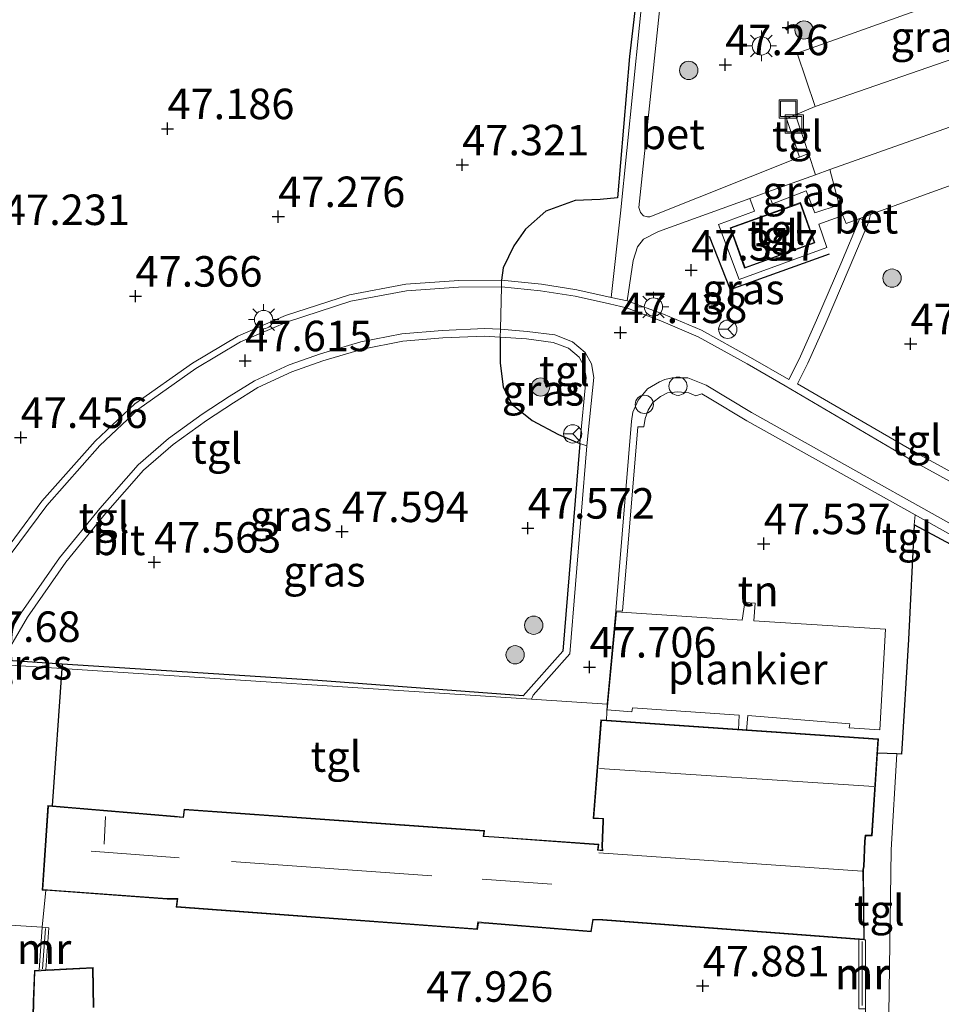
# Model space of a CAD drawing. Units: metres. Extents: x 176111 to 178882, y 312498 to 318753.
# Drawn here: x 177003 to 177079, y 314694 to 314775 of the extents above; entities that cross this region are included whole.
import ezdxf
from ezdxf.enums import TextEntityAlignment as Align

# ---------------------------------------------------------------- set-up
doc = ezdxf.new("R2010")
doc.units = ezdxf.units.M
doc.layers.get('0').update_dxf_attribs({"lineweight": 25})
for name, color, linetype, lineweight in [('B-ME-AL-OVERIG-GV-B7', 7, 'BV-GELEIDERAIL', 18), ('B-ME-AL-OVERIG-S-B1', 7, 'Continuous', 18), ('B-ME-GR-BOOM-S-B1', 93, 'Continuous', 18), ('B-ME-GW-HOOGTEPUNT-S-B1', 10, 'Continuous', 25), ('B-ME-IE-GRASLAND-GV-B6', 93, 'Continuous', 18), ('B-ME-IE-GRONDWERKLIJN-GROND_INGERICHT-GV-B6', 253, 'Continuous', 18), ('B-ME-IE-INRICHTINGSELEMENT-S-B1', 253, 'Continuous', 18), ('B-ME-IE-MEUBILAIR_WEGMEUBILAIR-LICHTMAST-S-B1', 8, 'Continuous', 18), ('B-ME-IE-TERREINAFSCHEIDING-DOORGANG-L-B1', 8, 'IE-TERREINAFSCHEIDING-KUNSTMATIG-OPEN', 18), ('B-ME-IE-TERREINAFSCHEIDING-HAAG-L-B1', 10, 'Continuous', 25), ('B-ME-KG-KADASTRAAL-DAKRAND-L-B1', 13, 'Continuous', 18), ('B-ME-KG-KADASTRAAL-NOKLIJN-L-B1', 13, 'Continuous', 18), ('B-ME-MW-MUUR-GV-B6', 8, 'IE-TERREINAFSCHEIDING-KUNSTMATIG', 18), ('B-ME-MW-MUUR-L-B1', 8, 'IE-TERREINAFSCHEIDING-KUNSTMATIG', 18), ('B-ME-OG-BEBOUWING-GV-B6', 173, 'Continuous', 18), ('B-ME-VH-VERH_SOORT-BETON-OVERIG-GV-B6', 8, 'IE-TERREINAFSCHEIDING-NATUURLIJK-HOUTWAL', 18), ('B-ME-VH-VERH_SOORT-BITUMEN-GV-B6', 8, 'IE-TERREINAFSCHEIDING-NATUURLIJK-HOUTWAL', 18), ('B-ME-VH-VERH_SOORT-HALF_VERHARDING-GV-B6', 8, 'IE-TERREINAFSCHEIDING-NATUURLIJK-HOUTWAL', 18), ('B-ME-VH-VERH_SOORT-TEGELS-GV-B6', 8, 'Continuous', 18), ('B-ME-VW-MEUBILAIR_WEGMEUBILAIR-RONA-S-B1', 8, 'Continuous', 18)]:
    doc.layers.add(name, color=color, linetype=linetype, lineweight=lineweight)
doc.styles.add('NLCS-ISO', font='NLCS-ISO.TTF')
doc.linetypes.add('BV-GELEIDERAIL', pattern='A,10,-3,[108,NLCS.SHX,S=1,R=0,X=0,Y=0],-3', length=16)
doc.linetypes.add('IE-TERREINAFSCHEIDING-KUNSTMATIG', pattern='A,4,[82,NLCS.SHX,S=0.75,R=90,X=0,Y=0],4,-2', length=10)
doc.linetypes.add('IE-TERREINAFSCHEIDING-KUNSTMATIG-OPEN', pattern='A,7,-1.5,[67,NLCS.SHX,S=0.75,R=0,X=0,Y=0],-1.5', length=10)
doc.linetypes.add('IE-TERREINAFSCHEIDING-NATUURLIJK-HOUTWAL', pattern='A,7,-1.5,[67,NLCS.SHX,S=0.75,R=45,X=0,Y=0],-1.5,7,-1.5,[70,NLCS.SHX,S=0.75,R=0,X=0,Y=0],-1.5', length=20)

# ---------------------------------------------------------------- blocks, each defined once
blk = doc.blocks.new('dtb')
blk.add_circle((0, 0), 0.75)
blk = doc.blocks.new('put')
for p, q in [((0.75, 0.75), (-0.75, 0.75)), ((-0.75, 0.75), (-0.75, -0.75)), ((0.75, -0.75), (0.75, 0.75)), ((-0.75, -0.75), (0.75, -0.75))]:
    blk.add_line(p, q)
blk.add_lwpolyline([(-0.625, 0.625), (0.625, 0.625), (0.625, -0.625), (-0.625, -0.625)], close=True)
blk = doc.blocks.new('wegwijzer')
for q in [(-0.53, -0.53), (0, 0.75), (0.53, -0.53)]:
    blk.add_line((0, 0), q)
blk.add_circle((0, 0), 0.75)
blk = doc.blocks.new('boom')
blk.add_hatch(color=256).paths.add_polyline_path([(-0.75, 0, 1), (0.75, 0, 1)])
blk.add_circle((0, 0), 0.75)
blk = doc.blocks.new('hoogtepunt')
for p, q in [((-0.5, 0), (0.5, 0)), ((0, 0.5), (0, -0.5))]:
    blk.add_line(p, q)
blk = doc.blocks.new('lantaarnpaal')
for p, q in [((-0.884, 0.884), (-0.53, 0.53)), ((0, 0.75), (0, 1.25)), ((0.53, 0.53), (0.884, 0.884)), ((-0.75, 0), (-1.25, 0)), ((0.75, 0), (1.25, 0)), ((-0.53, -0.53), (-0.884, -0.884)), ((0, -0.75), (0, -1.25)), ((0.53, -0.53), (0.884, -0.884))]:
    blk.add_line(p, q)
blk.add_circle((0, 0), 0.75)

msp = doc.modelspace()

# ---------------------------------------------------------------- linework, layer by layer
at = {"layer": 'B-ME-AL-OVERIG-GV-B7'}
msp.add_polyline3d([(177052.303, 314726.305, 47.978), (177062.625, 314725.642, 47.978), (177062.841, 314727.091, 47.843), (177063.697, 314727.013, 47.806), (177063.567, 314725.582, 47.978), (177074.37, 314724.888, 47.978), (177073.906, 314716.633, 47.978), (177071.395, 314716.818, 47.978), (177071.441, 314717.141, 47.978), (177063.087, 314717.811, 47.978), (177062.978, 314716.6, 47.942), (177062.31, 314716.642, 47.82), (177062.384, 314717.847, 47.978), (177053.623, 314718.454, 47.978), (177053.575, 314718.13, 47.978), (177051.56, 314718.279, 47.978), (177052.303, 314726.305, 47.978)], dxfattribs=at)
at = {"layer": 'B-ME-IE-GRASLAND-GV-B6'}
for points in [[(177099.072, 314778.882, 46.837), (177097.393, 314782.946, 46.771), (177067.121, 314772.129, 47.035), (177068.618, 314767.744, 47.109), (177066.984, 314767.068, 47.178), (177066.256, 314766.77, 47.191), (177067.316, 314763.582, 47.176), (177055.041, 314758.71, 47.356), (177054.864, 314758.692, 47.356), (177054.534, 314758.78, 47.356), (177054.289, 314759.063, 47.36), (177054.142, 314759.464, 47.321), (177056.104, 314778.25, 47.18), (177065.805, 314776.185, 46.979), (177096.12, 314786.967, 46.784), (177099.806, 314788.223, 46.845), (177102.036, 314781.953, 46.839), (177102.185, 314781.525, 46.826), (177102.182, 314781.088, 46.817), (177102.064, 314780.597, 46.834), (177101.746, 314780.138, 46.859), (177101.27, 314779.766, 46.854), (177100.382, 314779.355, 46.854), (177099.072, 314778.882, 46.837)], [(177054.303, 314779.812, 47.36), (177053.37, 314771.851, 47.428), (177052.393, 314760.265, 47.45), (177050.971, 314760.124, 47.54), (177048.919, 314760.045, 47.585), (177046.53, 314759.171, 47.63), (177044.853, 314757.684, 47.54), (177043.886, 314756.318, 47.585), (177043.031, 314754.532, 47.518), (177042.896, 314753.499, 47.518), (177039.371, 314753.468, 47.588), (177035.051, 314753.173, 47.611), (177030.425, 314752.293, 47.656), (177025.169, 314750.605, 47.701), (177021.267, 314748.918, 47.723), (177017.547, 314746.703, 47.746), (177012.82, 314743.361, 47.746), (177009.567, 314740.313, 47.723), (177005.195, 314735.378, 47.746), (177000.725, 314729.379, 47.723)], [(177054.721, 314779.587, 47.315), (177052.638, 314759.013, 47.405), (177051.886, 314752.095, 47.428), (177049.059, 314752.717, 47.495), (177046.176, 314753.175, 47.563), (177042.896, 314753.499, 47.518), (177043.031, 314754.532, 47.518), (177043.886, 314756.318, 47.585), (177044.853, 314757.684, 47.54), (177046.53, 314759.171, 47.63), (177048.919, 314760.045, 47.585), (177050.971, 314760.124, 47.54), (177052.393, 314760.265, 47.45), (177053.37, 314771.851, 47.428), (177054.303, 314779.812, 47.36)], [(177087.711, 314733.418, 47.255), (177077.197, 314739.186, 47.3), (177067.15, 314745.013, 47.39), (177068, 314746.694, 47.435), (177069.428, 314749.875, 47.502), (177071.407, 314754.49, 47.322), (177072.975, 314758.23, 47.108), (177073.153, 314758.897, 47.094), (177076.89, 314760.261, 47.036), (177087.256, 314764.01, 46.946)], [(177070.562, 314759.68, 47.1), (177068.581, 314759.027, 47.247), (177067.878, 314760.824, 47.243), (177065.097, 314759.769, 47.256), (177064.724, 314760.736, 47.202), (177068.639, 314762.148, 47.133), (177069.809, 314762.57, 47.113), (177070.562, 314759.68, 47.1)], [(177070.866, 314758.802, 47.126), (177071.137, 314758.161, 47.126), (177072.275, 314758.576, 47.108), (177070.707, 314754.836, 47.322), (177068.729, 314750.221, 47.502), (177067.3, 314747.04, 47.435), (177066.451, 314745.359, 47.39), (177063.307, 314747.162, 47.424), (177059.274, 314749.398, 47.424), (177056.177, 314750.729, 47.402), (177053.176, 314751.809, 47.402), (177053.681, 314755.126, 47.386), (177054.046, 314756.235, 47.386), (177054.535, 314756.872, 47.356), (177055.771, 314757.506, 47.36), (177063.241, 314760.201, 47.229), (177063.623, 314759.151, 47.256), (177060.679, 314758.084, 47.312), (177062.386, 314753.555, 47.343), (177069.567, 314756.197, 47.273), (177068.896, 314758.085, 47.256), (177070.866, 314758.802, 47.126)], [(177042.774, 314748.838, 47.526), (177042.765, 314746.741, 47.526), (177043.031, 314744.727, 47.594), (177043.72, 314743.342, 47.549), (177045.387, 314742.002, 47.504), (177047.547, 314740.848, 47.504), (177049.295, 314740.119, 47.481), (177047.919, 314723.084, 47.684), (177044.655, 314719.439, 47.751), (177027.828, 314720.673, 47.796), (177006.865, 314722.032, 47.76), (177001.956, 314722.35, 47.751), (177004.007, 314725.886, 47.72), (177007.143, 314730.377, 47.698), (177010.404, 314734.379, 47.766), (177013.534, 314737.923, 47.676), (177015.971, 314740.032, 47.631), (177018.699, 314742.003, 47.609), (177020.896, 314743.452, 47.587), (177022.91, 314744.705, 47.519), (177025.701, 314745.979, 47.632), (177028.239, 314746.891, 47.587), (177031.483, 314747.86, 47.52), (177034.798, 314748.505, 47.543), (177038.064, 314748.766, 47.52), (177041.491, 314748.925, 47.543), (177042.774, 314748.838, 47.526)], [(177049.295, 314740.119, 47.481), (177047.547, 314740.848, 47.504), (177045.387, 314742.002, 47.504), (177043.72, 314743.342, 47.549), (177043.031, 314744.727, 47.594), (177042.765, 314746.741, 47.526), (177042.774, 314748.838, 47.526), (177044.929, 314748.691, 47.498), (177047.109, 314748.41, 47.476), (177048.384, 314747.919, 47.431), (177049.247, 314747.183, 47.453), (177049.673, 314746.441, 47.474), (177049.821, 314745.517, 47.451), (177049.295, 314740.119, 47.481)], [(177049.88, 314739.915, 47.521), (177048.498, 314722.878, 47.711), (177045.478, 314719.478, 47.633), (177045.353, 314719.161, 47.792), (177006.836, 314721.666, 47.729), (177006.865, 314722.032, 47.76), (177027.828, 314720.673, 47.796), (177044.655, 314719.439, 47.751), (177047.919, 314723.084, 47.684), (177049.295, 314740.119, 47.481), (177049.88, 314739.915, 47.521)], [(177133.758, 314687.415, 47.16), (177133.499, 314704.15, 47.16), (177133.153, 314705.836, 47.137), (177132.098, 314707.495, 47.16), (177130.771, 314708.619, 47.16), (177125.812, 314710.669, 47.16), (177117.077, 314714.476, 47.16), (177111.006, 314717.265, 47.227), (177110.411, 314716.775, 47.182), (177104.222, 314719.553, 47.272), (177095.46, 314723.866, 47.34), (177084.627, 314729.22, 47.272), (177076.731, 314733.439, 47.362), (177076.798, 314734.263, 47.386), (177086.401, 314728.892, 47.352), (177100.116, 314721.983, 47.291), (177110.35, 314717.206, 47.235)], [(177074.608, 314691.409, 47.782), (177074.846, 314706.814, 47.819), (177075.315, 314714.666, 47.837), (177075.695, 314714.652, 47.835), (177076.257, 314724.043, 47.767), (177076.731, 314733.439, 47.362), (177084.627, 314729.22, 47.272), (177095.46, 314723.866, 47.34), (177104.222, 314719.553, 47.272), (177110.411, 314716.775, 47.182), (177111.006, 314717.265, 47.227), (177117.077, 314714.476, 47.16), (177125.812, 314710.669, 47.16), (177130.771, 314708.619, 47.16), (177132.098, 314707.495, 47.16), (177133.153, 314705.836, 47.137), (177133.499, 314704.15, 47.16), (177133.758, 314687.415, 47.16)], [(177006.865, 314722.032, 47.76), (177006.836, 314721.666, 47.729), (177001.737, 314721.998, 47.72), (177001.956, 314722.35, 47.751), (177006.865, 314722.032, 47.76)]]:
    msp.add_polyline3d(points, dxfattribs=at)
at = {"layer": 'B-ME-IE-GRONDWERKLIJN-GROND_INGERICHT-GV-B6'}
for points in [[(177059.308, 314744.189, 47.447), (177059.924, 314743.82, 47.447), (177062.994, 314741.984, 47.434), (177076.798, 314734.263, 47.386), (177076.731, 314733.439, 47.362), (177076.257, 314724.043, 47.767), (177075.695, 314714.652, 47.835), (177075.315, 314714.666, 47.837), (177073.719, 314714.727, 47.85), (177073.794, 314715.893, 47.85), (177051.483, 314717.422, 47.85), (177051.548, 314718.758, 47.802), (177052.258, 314726.396, 47.782), (177052.797, 314726.357, 47.77), (177054.062, 314741.48, 47.556), (177054.562, 314741.47, 47.556), (177054.665, 314742.167, 47.556), (177054.913, 314742.852, 47.556), (177055.289, 314743.485, 47.556), (177055.914, 314743.98, 47.556), (177056.499, 314744.274, 47.556), (177057.342, 314744.344, 47.556), (177058.241, 314744.263, 47.556), (177058.808, 314744.018, 47.511), (177059.308, 314744.189, 47.447)], [(177005.524, 314696.954, 47.843), (177005.765, 314700.413, 47.802), (177005.216, 314700.451, 47.802), (177005.506, 314703.485, 47.802), (177015.458, 314702.771, 47.85), (177016.286, 314702.751, 47.85), (177016.211, 314702.108, 47.85), (177040.915, 314700.274, 47.85), (177040.996, 314700.83, 47.85), (177041.848, 314700.759, 47.85), (177050.248, 314700.077, 47.85), (177050.413, 314701.055, 47.85), (177051.176, 314701.031, 47.85), (177072.196, 314699.454, 47.785), (177072.189, 314693.77, 47.767)], [(177009.458, 314693.89, 47.85), (177009.39, 314697.161, 47.85), (177005.524, 314696.954, 47.843)]]:
    msp.add_polyline3d(points, dxfattribs=at)
at = {"layer": 'B-ME-IE-TERREINAFSCHEIDING-DOORGANG-L-B1'}
msp.add_line((177005.216, 314700.451, 47.802), (177005.506, 314703.485, 47.802), dxfattribs=at)
msp.add_polyline3d([(177042.774, 314748.838, 47.526), (177042.791, 314749.479, 47.525), (177042.882, 314752.962, 47.519), (177042.896, 314753.499, 47.518)], dxfattribs=at)
at = {"layer": 'B-ME-IE-TERREINAFSCHEIDING-HAAG-L-B1'}
for points in [[(177013.517, 314907.55, 49.048), (177019.018, 314890.402, 49.025), (177024.906, 314872.668, 48.98), (177029.675, 314858.326, 48.913), (177035.311, 314840.821, 48.913), (177040.624, 314824.512, 48.958), (177045.457, 314810.676, 48.98), (177050.669, 314795.414, 48.98), (177052.953, 314788.18, 48.823), (177053.418, 314786.875, 48.57), (177053.739, 314785.976, 48.395), (177054.253, 314784.364, 47.923), (177054.347, 314782.895, 47.585), (177054.445, 314781.361, 47.383), (177054.303, 314779.812, 47.36), (177053.37, 314771.851, 47.428), (177052.393, 314760.265, 47.45), (177050.971, 314760.124, 47.54), (177048.919, 314760.045, 47.585), (177046.53, 314759.171, 47.63), (177044.853, 314757.684, 47.54), (177043.886, 314756.318, 47.585), (177043.031, 314754.532, 47.518), (177042.896, 314753.499, 47.518)], [(177059.926, 314757.123, 47.404), (177061.64, 314752.748, 47.472), (177069.787, 314755.676, 47.269)], [(177042.774, 314748.838, 47.526), (177042.765, 314746.741, 47.526), (177043.031, 314744.727, 47.594), (177043.72, 314743.342, 47.549), (177045.387, 314742.002, 47.504), (177047.547, 314740.848, 47.504), (177049.295, 314740.119, 47.481), (177047.919, 314723.084, 47.684), (177044.655, 314719.439, 47.751), (177027.828, 314720.673, 47.796), (177006.865, 314722.032, 47.76), (177001.956, 314722.35, 47.751)], [(177076.731, 314733.439, 47.362), (177076.257, 314724.043, 47.767), (177075.695, 314714.652, 47.835), (177075.315, 314714.666, 47.837), (177073.719, 314714.727, 47.85)], [(177134.176, 314642.77, 47.632), (177134.026, 314654.8, 47.474), (177133.854, 314670.006, 47.272), (177133.758, 314687.415, 47.16), (177133.499, 314704.15, 47.16), (177133.153, 314705.836, 47.137), (177132.098, 314707.495, 47.16), (177130.771, 314708.619, 47.16), (177125.812, 314710.669, 47.16), (177117.077, 314714.476, 47.16), (177111.006, 314717.265, 47.227), (177110.411, 314716.775, 47.182), (177104.222, 314719.553, 47.272), (177095.46, 314723.866, 47.34), (177084.627, 314729.22, 47.272), (177076.731, 314733.439, 47.362)], [(177006.865, 314722.032, 47.76), (177006.836, 314721.666, 47.729), (177006.038, 314710.411, 47.85)]]:
    msp.add_polyline3d(points, dxfattribs=at)
at = {"layer": 'B-ME-KG-KADASTRAAL-DAKRAND-L-B1'}
for points in [[(177068.523, 314756.595, 50.02), (177062.855, 314754.551, 50.033), (177061.698, 314757.758, 50.041), (177067.367, 314759.802, 50.054), (177068.523, 314756.595, 50.02)], [(177050.452, 314709.418, 51.358), (177051.082, 314717.4, 51.367), (177073.741, 314715.847, 51.38), (177073.234, 314708.002, 51.367), (177072.71, 314708.015, 51.363), (177072.659, 314707.522, 50.843), (177072.566, 314705.446, 50.847), (177072.517, 314705.189, 52.298), (177072.586, 314699.475, 50.241), (177051.181, 314701.081, 50.219), (177050.372, 314701.111, 52.757), (177050.206, 314700.131, 52.757), (177041.854, 314700.809, 52.844), (177040.954, 314700.888, 55.404), (177040.872, 314700.327, 55.404), (177016.267, 314702.154, 55.322), (177016.343, 314702.805, 55.322), (177015.458, 314702.821, 52.818), (177005.279, 314703.551, 52.653), (177005.737, 314710.386, 52.701), (177016.075, 314709.511, 52.688), (177016.811, 314709.444, 55.27), (177016.891, 314710.083, 55.253), (177041.43, 314708.344, 55.348), (177041.39, 314707.889, 55.352), (177042.275, 314707.832, 52.736), (177050.799, 314707.225, 52.783), (177050.752, 314706.769, 52.822), (177051.193, 314706.715, 52.186), (177051.158, 314707.107, 50.899), (177051.248, 314709.156, 50.899), (177051.257, 314709.381, 51.406), (177050.452, 314709.418, 51.358)], [(177004.507, 314693.074, 58.237), (177004.523, 314694.356, 52.181), (177004.625, 314696.856, 52.242), (177009.341, 314697.108, 52.238), (177009.408, 314693.89, 52.22)]]:
    msp.add_polyline3d(points, dxfattribs=at)
at = {"layer": 'B-ME-KG-KADASTRAAL-NOKLIJN-L-B1'}
for p, q in [((177050.924, 314713.463, 54.65), (177073.411, 314712.006, 54.659)), ((177010.291, 314707.276, 54.694), (177010.409, 314709.536, 54.772)), ((177009.221, 314706.701, 55.287), (177016.44, 314706.151, 55.257)), ((177050.87, 314706.569, 52.216), (177072.457, 314705.06, 52.233)), ((177020.734, 314705.858, 58.125), (177037.181, 314704.684, 58.073)), ((177041.285, 314704.39, 55.283), (177047.005, 314703.997, 55.222))]:
    msp.add_line(p, q, dxfattribs=at)
at = {"layer": 'B-ME-MW-MUUR-GV-B6'}
for points in [[(177005.524, 314696.954, 47.843), (177004.971, 314696.924, 47.844), (177005.216, 314700.451, 47.802), (177005.765, 314700.413, 47.802), (177005.524, 314696.954, 47.843)], [(177072.196, 314699.454, 47.785), (177072.637, 314699.421, 47.85), (177072.746, 314699.421, 47.784), (177072.739, 314693.769, 47.767), (177072.189, 314693.77, 47.767), (177072.196, 314699.454, 47.785)]]:
    msp.add_polyline3d(points, dxfattribs=at)
at = {"layer": 'B-ME-MW-MUUR-L-B1'}
for p, q in [((177005.247, 314697.054, 50.864), (177005.491, 314700.34, 53.238)), ((177072.452, 314699.285, 50.206), (177072.464, 314694.054, 50.258))]:
    msp.add_line(p, q, dxfattribs=at)
at = {"layer": 'B-ME-OG-BEBOUWING-GV-B6'}
for points in [[(177068.587, 314756.565, 47.26), (177062.825, 314754.487, 47.26), (177061.634, 314757.788, 47.26), (177067.397, 314759.866, 47.26), (177068.587, 314756.565, 47.26)], [(177051.483, 314717.422, 47.85), (177073.794, 314715.893, 47.85), (177073.719, 314714.727, 47.85), (177073.281, 314707.951, 47.85), (177072.756, 314707.964, 47.85), (177072.709, 314707.519, 47.85), (177072.616, 314705.437, 47.85), (177072.567, 314705.182, 47.85), (177072.637, 314699.421, 47.85), (177072.196, 314699.454, 47.785), (177051.176, 314701.031, 47.85), (177050.413, 314701.055, 47.85), (177050.248, 314700.077, 47.85), (177041.848, 314700.759, 47.85), (177040.996, 314700.83, 47.85), (177040.915, 314700.274, 47.85), (177016.211, 314702.108, 47.85), (177016.286, 314702.751, 47.85), (177015.458, 314702.771, 47.85), (177005.506, 314703.485, 47.802), (177005.226, 314703.505, 47.85), (177005.691, 314710.44, 47.85), (177006.038, 314710.411, 47.85), (177016.077, 314709.561, 47.85), (177016.767, 314709.493, 47.85), (177016.847, 314710.136, 47.85), (177041.484, 314708.39, 47.85), (177041.444, 314707.931, 47.85), (177042.281, 314707.882, 47.85), (177050.854, 314707.271, 47.85), (177050.807, 314706.811, 47.85), (177051.139, 314706.775, 47.85), (177051.108, 314707.107, 47.85), (177051.198, 314709.157, 47.85), (177051.206, 314709.333, 47.85), (177050.398, 314709.37, 47.85), (177051.036, 314717.453, 47.85), (177051.483, 314717.422, 47.85)], [(177005.524, 314696.954, 47.843), (177009.39, 314697.161, 47.85), (177009.458, 314693.89, 47.85)], [(177004.456, 314693.127, 47.85), (177004.473, 314694.357, 47.85), (177004.577, 314696.903, 47.85), (177004.971, 314696.924, 47.844), (177005.524, 314696.954, 47.843)]]:
    msp.add_polyline3d(points, dxfattribs=at)
at = {"layer": 'B-ME-VH-VERH_SOORT-BETON-OVERIG-GV-B6'}
for points in [[(177056.104, 314778.25, 47.18), (177054.142, 314759.464, 47.321), (177054.289, 314759.063, 47.36), (177054.534, 314758.78, 47.356), (177054.864, 314758.692, 47.356), (177055.041, 314758.71, 47.356), (177067.316, 314763.582, 47.176), (177068.067, 314763.88, 47.165), (177068.639, 314762.148, 47.133), (177064.724, 314760.736, 47.202), (177063.241, 314760.201, 47.229), (177055.771, 314757.506, 47.36), (177054.535, 314756.872, 47.356), (177054.046, 314756.235, 47.386), (177053.681, 314755.126, 47.386), (177053.176, 314751.809, 47.402), (177051.886, 314752.095, 47.428), (177052.638, 314759.013, 47.405), (177054.721, 314779.587, 47.315)], [(177072.975, 314758.23, 47.108), (177072.275, 314758.576, 47.108), (177073.153, 314758.897, 47.094), (177072.975, 314758.23, 47.108)]]:
    msp.add_polyline3d(points, dxfattribs=at)
at = {"layer": 'B-ME-VH-VERH_SOORT-BITUMEN-GV-B6'}
for points in [[(177101.016, 314773.633, 46.888), (177069.809, 314762.57, 47.113), (177068.639, 314762.148, 47.133), (177068.067, 314763.88, 47.165), (177066.984, 314767.068, 47.178), (177068.618, 314767.744, 47.109), (177099.259, 314778.365, 46.836)], [(177001.15, 314729.082, 47.724), (177005.59, 314735.04, 47.747), (177009.93, 314739.939, 47.724), (177013.137, 314742.945, 47.747), (177017.817, 314746.254, 47.747), (177021.489, 314748.44, 47.725), (177025.335, 314750.103, 47.703), (177030.535, 314751.772, 47.658), (177035.097, 314752.641, 47.614), (177039.369, 314752.932, 47.592), (177042.882, 314752.962, 47.519), (177042.791, 314749.479, 47.525)], [(177086.768, 314729.583, 47.33), (177063.386, 314742.662, 47.412), (177059.656, 314744.893, 47.425), (177058.155, 314745.489, 47.429), (177056.892, 314745.496, 47.455), (177056.282, 314745.353, 47.481), (177055.854, 314745.183, 47.481), (177054.864, 314744.589, 47.516), (177054.092, 314743.656, 47.555), (177053.649, 314742.686, 47.563), (177053.558, 314741.937, 47.563), (177052.258, 314726.396, 47.782), (177051.548, 314718.758, 47.802), (177045.353, 314719.161, 47.792), (177045.478, 314719.478, 47.633), (177048.498, 314722.878, 47.711), (177049.88, 314739.915, 47.521), (177050.447, 314745.535, 47.449), (177050.267, 314746.652, 47.472), (177049.732, 314747.585, 47.449), (177048.706, 314748.46, 47.426), (177047.262, 314749.017, 47.472), (177044.99, 314749.309, 47.494), (177042.791, 314749.479, 47.525), (177042.882, 314752.962, 47.519), (177046.084, 314752.643, 47.567), (177048.936, 314752.19, 47.5), (177051.748, 314751.571, 47.432), (177053.132, 314751.239, 47.409), (177055.963, 314750.186, 47.369), (177059.017, 314748.873, 47.392), (177063.02, 314746.654, 47.392), (177066.16, 314744.853, 47.357), (177076.842, 314738.556, 47.311), (177087.373, 314732.779, 47.266)], [(177042.791, 314749.479, 47.525), (177041.497, 314749.547, 47.539), (177038.025, 314749.386, 47.516), (177034.714, 314749.121, 47.539), (177031.335, 314748.464, 47.516), (177028.045, 314747.481, 47.584), (177025.467, 314746.554, 47.629), (177022.616, 314745.253, 47.516), (177020.561, 314743.975, 47.584), (177018.346, 314742.514, 47.607), (177015.585, 314740.519, 47.629), (177013.096, 314738.365, 47.674), (177009.931, 314734.78, 47.764), (177006.647, 314730.752, 47.696), (177003.486, 314726.226, 47.719), (177000.947, 314722.049, 47.719)]]:
    msp.add_polyline3d(points, dxfattribs=at)
at = {"layer": 'B-ME-VH-VERH_SOORT-HALF_VERHARDING-GV-B6'}
for points in [[(177099.072, 314778.882, 46.837), (177099.259, 314778.365, 46.836), (177068.618, 314767.744, 47.109), (177067.121, 314772.129, 47.035), (177097.393, 314782.946, 46.771), (177099.072, 314778.882, 46.837)], [(177101.192, 314773.112, 46.889), (177102.239, 314769.379, 46.805), (177099.26, 314767.945, 46.878), (177087.256, 314764.01, 46.946), (177076.89, 314760.261, 47.036), (177073.153, 314758.897, 47.094), (177072.275, 314758.576, 47.108), (177071.137, 314758.161, 47.126), (177070.866, 314758.802, 47.126), (177070.562, 314759.68, 47.1), (177069.809, 314762.57, 47.113), (177101.016, 314773.633, 46.888), (177101.192, 314773.112, 46.889)], [(176994.272, 314701.141, 47.698), (177005.216, 314700.451, 47.802), (177004.971, 314696.924, 47.844), (177004.577, 314696.903, 47.85), (177004.473, 314694.357, 47.85), (177004.456, 314693.127, 47.85)]]:
    msp.add_polyline3d(points, dxfattribs=at)
at = {"layer": 'B-ME-VH-VERH_SOORT-TEGELS-GV-B6'}
for points in [[(177068.067, 314763.88, 47.165), (177067.316, 314763.582, 47.176), (177066.256, 314766.77, 47.191), (177066.984, 314767.068, 47.178), (177068.067, 314763.88, 47.165)], [(177070.562, 314759.68, 47.1), (177070.866, 314758.802, 47.126), (177068.896, 314758.085, 47.256), (177069.567, 314756.197, 47.273), (177062.386, 314753.555, 47.343), (177060.679, 314758.084, 47.312), (177063.623, 314759.151, 47.256), (177063.241, 314760.201, 47.229), (177064.724, 314760.736, 47.202), (177065.097, 314759.769, 47.256), (177067.878, 314760.824, 47.243), (177068.581, 314759.027, 47.247), (177070.562, 314759.68, 47.1)], [(177068.587, 314756.565, 47.26), (177067.397, 314759.866, 47.26), (177061.634, 314757.788, 47.26), (177062.825, 314754.487, 47.26), (177068.587, 314756.565, 47.26)], [(177087.373, 314732.779, 47.266), (177076.842, 314738.556, 47.311), (177066.16, 314744.853, 47.357), (177063.02, 314746.654, 47.392), (177059.017, 314748.873, 47.392), (177055.963, 314750.186, 47.369), (177053.132, 314751.239, 47.409), (177051.748, 314751.571, 47.432), (177048.936, 314752.19, 47.5), (177046.084, 314752.643, 47.567), (177042.882, 314752.962, 47.519), (177042.896, 314753.499, 47.518), (177046.176, 314753.175, 47.563), (177049.059, 314752.717, 47.495), (177051.886, 314752.095, 47.428), (177053.176, 314751.809, 47.402), (177056.177, 314750.729, 47.402), (177059.274, 314749.398, 47.424), (177063.307, 314747.162, 47.424), (177066.451, 314745.359, 47.39), (177067.3, 314747.04, 47.435), (177068.729, 314750.221, 47.502), (177070.707, 314754.836, 47.322), (177072.275, 314758.576, 47.108), (177072.975, 314758.23, 47.108)], [(177072.975, 314758.23, 47.108), (177071.407, 314754.49, 47.322), (177069.428, 314749.875, 47.502), (177068, 314746.694, 47.435), (177067.15, 314745.013, 47.39), (177077.197, 314739.186, 47.3), (177087.711, 314733.418, 47.255)], [(177000.725, 314729.379, 47.723), (177005.195, 314735.378, 47.746), (177009.567, 314740.313, 47.723), (177012.82, 314743.361, 47.746), (177017.547, 314746.703, 47.746), (177021.267, 314748.918, 47.723), (177025.169, 314750.605, 47.701), (177030.425, 314752.293, 47.656), (177035.051, 314753.173, 47.611), (177039.371, 314753.468, 47.588), (177042.896, 314753.499, 47.518), (177042.882, 314752.962, 47.519)], [(177042.882, 314752.962, 47.519), (177039.369, 314752.932, 47.592), (177035.097, 314752.641, 47.614), (177030.535, 314751.772, 47.658), (177025.335, 314750.103, 47.703), (177021.489, 314748.44, 47.725), (177017.817, 314746.254, 47.747), (177013.137, 314742.945, 47.747), (177009.93, 314739.939, 47.724), (177005.59, 314735.04, 47.747), (177001.15, 314729.082, 47.724)], [(177000.947, 314722.049, 47.719), (177003.486, 314726.226, 47.719), (177006.647, 314730.752, 47.696), (177009.931, 314734.78, 47.764), (177013.096, 314738.365, 47.674), (177015.585, 314740.519, 47.629), (177018.346, 314742.514, 47.607), (177020.561, 314743.975, 47.584), (177022.616, 314745.253, 47.516), (177025.467, 314746.554, 47.629), (177028.045, 314747.481, 47.584), (177031.335, 314748.464, 47.516), (177034.714, 314749.121, 47.539), (177038.025, 314749.386, 47.516), (177041.497, 314749.547, 47.539), (177042.791, 314749.479, 47.525)], [(177042.791, 314749.479, 47.525), (177042.774, 314748.838, 47.526), (177041.491, 314748.925, 47.543), (177038.064, 314748.766, 47.52), (177034.798, 314748.505, 47.543), (177031.483, 314747.86, 47.52), (177028.239, 314746.891, 47.587), (177025.701, 314745.979, 47.632), (177022.91, 314744.705, 47.519), (177020.896, 314743.452, 47.587), (177018.699, 314742.003, 47.609), (177015.971, 314740.032, 47.631), (177013.534, 314737.923, 47.676), (177010.404, 314734.379, 47.766), (177007.143, 314730.377, 47.698), (177004.007, 314725.886, 47.72), (177001.956, 314722.35, 47.751)], [(177049.88, 314739.915, 47.521), (177049.295, 314740.119, 47.481), (177049.821, 314745.517, 47.451), (177049.673, 314746.441, 47.474), (177049.247, 314747.183, 47.453), (177048.384, 314747.919, 47.431), (177047.109, 314748.41, 47.476), (177044.929, 314748.691, 47.498), (177042.774, 314748.838, 47.526), (177042.791, 314749.479, 47.525), (177044.99, 314749.309, 47.494), (177047.262, 314749.017, 47.472), (177048.706, 314748.46, 47.426), (177049.732, 314747.585, 47.449), (177050.267, 314746.652, 47.472), (177050.447, 314745.535, 47.449), (177049.88, 314739.915, 47.521)], [(177086.401, 314728.892, 47.352), (177076.798, 314734.263, 47.386), (177062.994, 314741.984, 47.434), (177059.924, 314743.82, 47.447), (177059.308, 314744.189, 47.447), (177058.808, 314744.018, 47.511), (177058.241, 314744.263, 47.556), (177057.342, 314744.344, 47.556), (177056.499, 314744.274, 47.556), (177055.914, 314743.98, 47.556), (177055.289, 314743.485, 47.556), (177054.913, 314742.852, 47.556), (177054.665, 314742.167, 47.556), (177054.562, 314741.47, 47.556), (177054.062, 314741.48, 47.556), (177052.797, 314726.357, 47.77), (177052.258, 314726.396, 47.782), (177053.558, 314741.937, 47.563), (177053.649, 314742.686, 47.563), (177054.092, 314743.656, 47.555), (177054.864, 314744.589, 47.516), (177055.854, 314745.183, 47.481), (177056.282, 314745.353, 47.481), (177056.892, 314745.496, 47.455), (177058.155, 314745.489, 47.429), (177059.656, 314744.893, 47.425), (177063.386, 314742.662, 47.412), (177086.768, 314729.583, 47.33)], [(177001.737, 314721.998, 47.72), (177006.836, 314721.666, 47.729), (177006.038, 314710.411, 47.85), (177005.691, 314710.44, 47.85), (177005.226, 314703.505, 47.85), (177005.506, 314703.485, 47.802), (177005.216, 314700.451, 47.802), (176994.272, 314701.141, 47.698), (176994.502, 314704.372, 47.706), (176995.177, 314707.916, 47.719), (176996.105, 314711.403, 47.706), (176997.076, 314714.289, 47.732), (176998.858, 314718.134, 47.719), (177000.947, 314722.049, 47.719), (177001.737, 314721.998, 47.72)], [(177045.353, 314719.161, 47.792), (177051.548, 314718.758, 47.802), (177051.483, 314717.422, 47.85), (177051.036, 314717.453, 47.85), (177050.398, 314709.37, 47.85), (177051.206, 314709.333, 47.85), (177051.198, 314709.157, 47.85), (177051.108, 314707.107, 47.85), (177051.139, 314706.775, 47.85), (177050.807, 314706.811, 47.85), (177050.854, 314707.271, 47.85), (177042.281, 314707.882, 47.85), (177041.444, 314707.931, 47.85), (177041.484, 314708.39, 47.85), (177016.847, 314710.136, 47.85), (177016.767, 314709.493, 47.85), (177016.077, 314709.561, 47.85), (177006.038, 314710.411, 47.85), (177006.836, 314721.666, 47.729), (177045.353, 314719.161, 47.792)], [(177075.315, 314714.666, 47.837), (177074.846, 314706.814, 47.819), (177074.608, 314691.409, 47.782), (177074.571, 314688.996, 47.776), (177072.763, 314689.006, 47.751), (177072.739, 314693.769, 47.767), (177072.746, 314699.421, 47.784), (177072.637, 314699.421, 47.85), (177072.567, 314705.182, 47.85), (177072.616, 314705.437, 47.85), (177072.709, 314707.519, 47.85), (177072.756, 314707.964, 47.85), (177073.281, 314707.951, 47.85), (177073.719, 314714.727, 47.85), (177075.315, 314714.666, 47.837)]]:
    msp.add_polyline3d(points, dxfattribs=at)

# ---------------------------------------------------------------- block references
at = {"layer": 'B-ME-AL-OVERIG-S-B1', "rotation": 90}
for p in [(177057.36, 314744.814, 47.453), (177054.597, 314743.325, 47.521)]:
    msp.add_blockref('dtb', p, dxfattribs=at)
at = {"layer": 'B-ME-GR-BOOM-S-B1', "rotation": 90}
for p in [(177067.689, 314774.016, 47.046), (177058.24, 314770.704, 47.269), (177074.912, 314753.676, 47.286), (177046.087, 314744.751, 47.395), (177045.526, 314725.217, 47.689), (177044.002, 314722.793, 47.689)]:
    msp.add_blockref('boom', p, dxfattribs=at)
at = {"layer": 'B-ME-GW-HOOGTEPUNT-S-B1', "rotation": 90}
for p in [(177066.4, 314774.222, 47.018), (177066.4, 314774.222, 47.018), (177061.233, 314771.173, 47.26), (177061.233, 314771.173, 47.26), (177015.489, 314765.926, 47.186), (177015.489, 314765.926, 47.186), (177039.665, 314762.961, 47.321), (177039.665, 314762.961, 47.321), (177024.578, 314758.721, 47.276), (177024.578, 314758.721, 47.276), (177058.433, 314754.328, 47.317), (177058.433, 314754.328, 47.317), (177012.868, 314752.195, 47.366), (177012.868, 314752.195, 47.366), (177052.634, 314749.209, 47.438), (177052.634, 314749.209, 47.438), (177076.432, 314748.289, 47.239), (177076.432, 314748.289, 47.239), (177021.859, 314746.902, 47.615), (177021.859, 314746.902, 47.615), (177003.452, 314740.608, 47.456), (177003.452, 314740.608, 47.456), (177045.046, 314733.174, 47.572), (177045.046, 314733.174, 47.572), (177029.8, 314732.892, 47.594), (177029.8, 314732.892, 47.594), (177064.391, 314731.9, 47.537), (177064.391, 314731.9, 47.537), (177014.408, 314730.387, 47.563), (177014.408, 314730.387, 47.563), (177050.103, 314721.791, 47.706), (177050.103, 314721.791, 47.706), (177059.385, 314695.648, 47.881), (177059.385, 314695.648, 47.881)]:
    msp.add_blockref('hoogtepunt', p, dxfattribs=at)
at = {"layer": 'B-ME-IE-INRICHTINGSELEMENT-S-B1', "rotation": 90}
for p in [(177066.391, 314767.551, 47.218), (177066.896, 314766.303, 47.187)]:
    msp.add_blockref('put', p, dxfattribs=at)
at = {"layer": 'B-ME-IE-MEUBILAIR_WEGMEUBILAIR-LICHTMAST-S-B1', "rotation": 90}
for p in [(177064.197, 314772.714, 47.252), (177055.347, 314751.31, 47.369), (177023.374, 314750.277, 47.572)]:
    msp.add_blockref('lantaarnpaal', p, dxfattribs=at)
at = {"layer": 'B-ME-VW-MEUBILAIR_WEGMEUBILAIR-RONA-S-B1', "rotation": 90}
for p in [(177061.439, 314749.482, 47.226), (177048.722, 314740.905, 47.347)]:
    msp.add_blockref('wegwijzer', p, dxfattribs=at)

# ---------------------------------------------------------------- texts
at = {"layer": 'B-ME-AL-OVERIG-GV-B7', "ltscale": 0.2, "style": 'NLCS-ISO'}
msp.add_text('plankier', height=2.5, dxfattribs=at).set_placement((177063.071, 314721.617), align=Align.MIDDLE_CENTER)
at = {"layer": 'B-ME-GW-HOOGTEPUNT-S-B1', "ltscale": 0.2, "style": 'NLCS-ISO'}
for s, p in [('47.26', (177061.233, 314771.173, 47.26)), ('47.26', (177061.233, 314771.173, 47.26)), ('47.186', (177015.489, 314765.926, 47.186)), ('47.186', (177015.489, 314765.926, 47.186)), ('47.321', (177039.665, 314762.961, 47.321)), ('47.321', (177039.665, 314762.961, 47.321)), ('47.276', (177024.578, 314758.721, 47.276)), ('47.276', (177024.578, 314758.721, 47.276)), ('47.231', (177002.005, 314757.247, 47.231)), ('47.231', (177002.005, 314757.247, 47.231)), ('47.317', (177058.433, 314754.328, 47.317)), ('47.317', (177058.433, 314754.328, 47.317)), ('47.366', (177012.868, 314752.195, 47.366)), ('47.366', (177012.868, 314752.195, 47.366)), ('47.438', (177052.634, 314749.209, 47.438)), ('47.438', (177052.634, 314749.209, 47.438)), ('47.239', (177076.432, 314748.289, 47.239)), ('47.239', (177076.432, 314748.289, 47.239)), ('47.615', (177021.859, 314746.902, 47.615)), ('47.615', (177021.859, 314746.902, 47.615)), ('47.456', (177003.452, 314740.608, 47.456)), ('47.456', (177003.452, 314740.608, 47.456)), ('47.594', (177029.8, 314732.892, 47.594)), ('47.594', (177029.8, 314732.892, 47.594)), ('47.572', (177045.046, 314733.174, 47.572)), ('47.572', (177045.046, 314733.174, 47.572)), ('47.537', (177064.391, 314731.9, 47.537)), ('47.537', (177064.391, 314731.9, 47.537)), ('47.563', (177014.408, 314730.387, 47.563)), ('47.563', (177014.408, 314730.387, 47.563)), ('47.68', (176999.856, 314723.067, 47.68)), ('47.68', (176999.856, 314723.067, 47.68)), ('47.706', (177050.103, 314721.791, 47.706)), ('47.706', (177050.103, 314721.791, 47.706)), ('47.881', (177059.385, 314695.648, 47.881)), ('47.881', (177059.385, 314695.648, 47.881)), ('47.926', (177036.717, 314693.564, 47.926)), ('47.926', (177036.717, 314693.564, 47.926))]:
    msp.add_text(s, height=2.5, dxfattribs=at).set_placement(p, align=Align.BOTTOM_LEFT)
at = {"layer": 'B-ME-IE-GRASLAND-GV-B6', "ltscale": 0.2, "style": 'NLCS-ISO'}
for p in [(177078.163, 314773.458), (177067.643, 314760.798), (177062.725, 314752.78), (177046.293, 314744.478), (177025.625, 314734.182), (177028.358, 314729.64), (177004.301, 314722.008)]:
    msp.add_text('gras', height=2.5, dxfattribs=at).set_placement(p, align=Align.MIDDLE_CENTER)
at = {"layer": 'B-ME-IE-GRONDWERKLIJN-GROND_INGERICHT-GV-B6', "ltscale": 0.2, "style": 'NLCS-ISO'}
msp.add_text('tn', height=2.5, dxfattribs=at).set_placement((177063.935, 314728.03), align=Align.MIDDLE_CENTER)
at = {"layer": 'B-ME-MW-MUUR-GV-B6', "ltscale": 0.2, "style": 'NLCS-ISO'}
for p in [(177005.367, 314698.685), (177072.467, 314696.604)]:
    msp.add_text('mr', height=2.5, dxfattribs=at).set_placement(p, align=Align.MIDDLE_CENTER)
at = {"layer": 'B-ME-MW-MUUR-L-B1', "ltscale": 0.2, "style": 'NLCS-ISO'}
for p in [(177005.369, 314698.697), (177072.458, 314696.67)]:
    msp.add_text('mr', height=2.5, dxfattribs=at).set_placement(p, align=Align.MIDDLE_CENTER)
at = {"layer": 'B-ME-VH-VERH_SOORT-BETON-OVERIG-GV-B6', "ltscale": 0.2, "style": 'NLCS-ISO'}
for p in [(177056.915, 314765.497), (177072.786, 314758.579)]:
    msp.add_text('bet', height=2.5, dxfattribs=at).set_placement(p, align=Align.MIDDLE_CENTER)
at = {"layer": 'B-ME-VH-VERH_SOORT-BITUMEN-GV-B6', "ltscale": 0.2, "style": 'NLCS-ISO'}
msp.add_text('bit', height=2.5, dxfattribs=at).set_placement((177011.515, 314732.214), align=Align.MIDDLE_CENTER)
at = {"layer": 'B-ME-VH-VERH_SOORT-TEGELS-GV-B6', "ltscale": 0.2, "style": 'NLCS-ISO'}
for p in [(177067.157, 314765.321), (177065.111, 314757.177), (177065.718, 314757.659), (177048.05, 314746.083), (177076.896, 314740.398), (177019.525, 314739.714), (177010.279, 314734.043), (177076.142, 314732.428), (177029.312, 314714.454), (177073.864, 314701.86)]:
    msp.add_text('tgl', height=2.5, dxfattribs=at).set_placement(p, align=Align.MIDDLE_CENTER)

doc.saveas('drawing.dxf')
